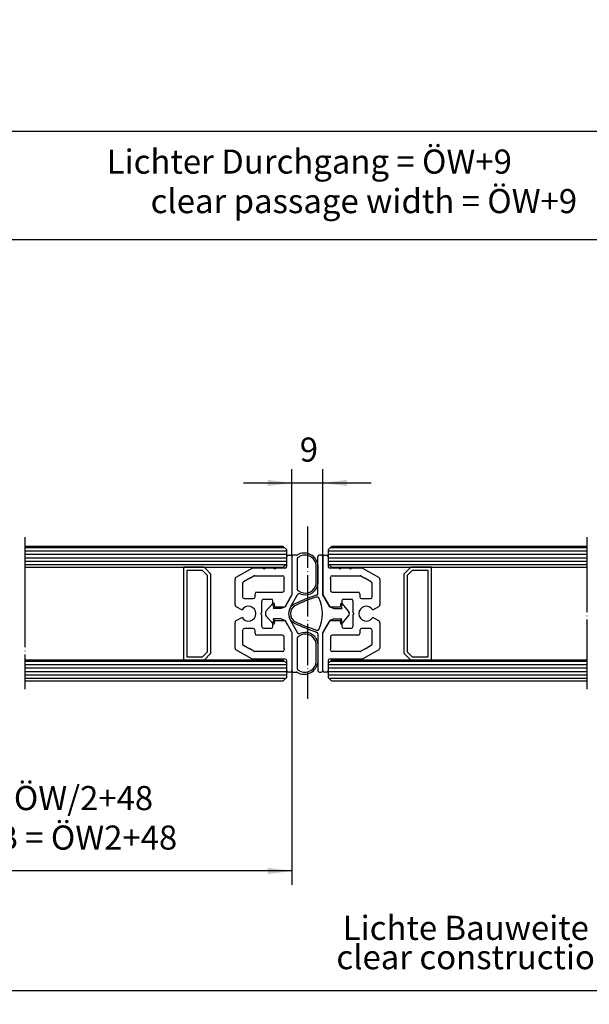
# Model space of a CAD drawing. Units: inches. Extents: x -36 to 2335, y -478 to 1184.
# Drawn here: x 488 to 653, y -61 to 225 of the extents above; entities that cross this region are included whole.
import ezdxf

# ---------------------------------------------------------------- set-up
doc = ezdxf.new("R2010")
doc.units = ezdxf.units.IN
doc.linetypes.add('DOT_CENTER', pattern=[14, 12, -1, 0, -1])
doc.layers.add('1', color=7, linetype='Continuous')
doc.styles.add('CONVERTER_11', font='txt.shx', dxfattribs={"width": 0.72})
doc.dimstyles.new('ME10_DIM_117', dxfattribs={"dimtxt": 7, "dimasz": 7, "dimexe": 4, "dimexo": 0, "dimgap": 4, "dimtad": 1, "dimdsep": 46, "dimtxsty": 'CONVERTER_11', "dimsah": 1, "dimcen": 0.09, "dimclrd": 3, "dimclre": 3, "dimclrt": 4, "dimadec": 0, "dimazin": 0, "dimtfac": 1, "dimtdec": 4, "dimtix": 1, "dimtmove": 0, "dimatfit": 3, "dimfxl": 0, "dimtolj": 1, "dimtzin": 0, "dimarcsym": 0})
doc.dimstyles.new('ME10_DIM_15', dxfattribs={"dimtxt": 7, "dimasz": 7, "dimexe": 4, "dimexo": 0, "dimgap": 4, "dimtad": 1, "dimdsep": 46, "dimtxsty": 'CONVERTER_11', "dimsah": 1, "dimcen": 0.09, "dimclrd": 3, "dimclre": 3, "dimclrt": 4, "dimadec": 0, "dimazin": 0, "dimtfac": 1, "dimtdec": 4, "dimtix": 1, "dimtmove": 0, "dimatfit": 3, "dimfxl": 0, "dimtolj": 1, "dimtzin": 0, "dimarcsym": 0})
doc.dimstyles.new('ME10_DIM_16', dxfattribs={"dimtxt": 7, "dimasz": 7, "dimexe": 4, "dimexo": 0, "dimgap": 4, "dimtad": 1, "dimdsep": 46, "dimtxsty": 'CONVERTER_11', "dimsah": 1, "dimcen": 0.09, "dimclrd": 3, "dimclre": 3, "dimclrt": 4, "dimadec": 0, "dimazin": 0, "dimtfac": 1, "dimtdec": 4, "dimtix": 1, "dimtmove": 0, "dimatfit": 3, "dimfxl": 0, "dimtolj": 1, "dimtzin": 0, "dimarcsym": 0})
doc.dimstyles.new('ME10_DIM_17', dxfattribs={"dimtxt": 7, "dimasz": 7, "dimexe": 4, "dimexo": 0, "dimgap": 4, "dimtad": 1, "dimdsep": 46, "dimtxsty": 'CONVERTER_11', "dimsah": 1, "dimcen": 0.09, "dimclrd": 3, "dimclre": 3, "dimclrt": 4, "dimadec": 0, "dimazin": 0, "dimtfac": 1, "dimtdec": 4, "dimtix": 1, "dimtmove": 0, "dimatfit": 3, "dimfxl": 0, "dimtolj": 1, "dimtzin": 0, "dimarcsym": 0})
doc.dimstyles.new('ME10_DIM_42', dxfattribs={"dimtxt": 7, "dimasz": 7, "dimexe": 4, "dimexo": 0, "dimgap": 4, "dimtad": 1, "dimdsep": 46, "dimtxsty": 'CONVERTER_11', "dimsah": 1, "dimcen": 0.09, "dimclrd": 3, "dimclre": 3, "dimclrt": 4, "dimadec": 0, "dimazin": 0, "dimtfac": 1, "dimtdec": 4, "dimtix": 1, "dimtmove": 0, "dimatfit": 3, "dimfxl": 0, "dimtolj": 1, "dimtzin": 0, "dimarcsym": 0})
pattern_1 = [(0, (0, 0), (0, 1), [])]

# ---------------------------------------------------------------- blocks, each defined once
blk = doc.blocks.new('*D103')
at = {"layer": '1', "color": 3, "linetype": 'Continuous'}
for p, q in [((403.23, 123.28), (403.23, 165.31)), ((739.23, 123.28), (739.23, 165.31)), ((403.23, 161.31), (739.23, 161.31))]:
    blk.add_line(p, q, dxfattribs=at)
at = {"layer": '1', "color": 3}
for points in [[(410.23, 162.23), (410.23, 160.38), (403.23, 161.31)], [(732.23, 160.38), (732.23, 162.23), (739.23, 161.31)]]:
    blk.add_solid(points, dxfattribs=at)
at = {"layer": '1', "color": 4, "insert": (513, 178.28), "char_height": 7, "attachment_point": 7, "rotation": 0.0001, "line_spacing_factor": 0.60024, "style": 'CONVERTER_11'}
blk.add_mtext('Lichter Durchgang = ÖW+9', dxfattribs=at)
at = {"layer": '1', "color": 3, "insert": (525.73, 166.81), "char_height": 7, "attachment_point": 7, "rotation": 0.0001, "line_spacing_factor": 0.60024, "style": 'CONVERTER_11'}
blk.add_mtext('clear passage width = ÖW+9', dxfattribs=at)
blk = doc.blocks.new('*D104')
at = {"layer": '1', "color": 3, "linetype": 'Continuous'}
for p, q in [((57.85, -15.74), (57.85, -60.62)), ((1084.62, -15.74), (1084.62, -60.62)), ((57.85, -56.62), (1084.62, -56.62))]:
    blk.add_line(p, q, dxfattribs=at)
at = {"layer": '1', "color": 3}
for points in [[(64.85, -55.7), (64.85, -57.54), (57.85, -56.62)], [(1077.62, -57.54), (1077.62, -55.7), (1084.62, -56.62)]]:
    blk.add_solid(points, dxfattribs=at)
at = {"layer": '1', "color": 4, "insert": (581.5, -44.12), "char_height": 7, "attachment_point": 7, "rotation": 0.0001, "line_spacing_factor": 0.60024, "style": 'CONVERTER_11'}
blk.add_mtext('Lichte Bauweite LB', dxfattribs=at)
at = {"layer": '1', "color": 3, "insert": (579.64, -52.62), "char_height": 7, "attachment_point": 7, "rotation": 0.0001, "line_spacing_factor": 0.60024, "style": 'CONVERTER_11'}
blk.add_mtext('clear construction width LB', dxfattribs=at)
blk = doc.blocks.new('*D105')
at = {"layer": '1', "color": 3, "linetype": 'Continuous'}
for p, q in [((62.85, 178.97), (62.85, 196.84)), ((1079.62, 178.31), (1079.62, 196.84)), ((62.85, 192.84), (1079.62, 192.84)), ((62.85, 136.26), (62.85, 154.97)), ((1079.62, 136.26), (1079.62, 152.93))]:
    blk.add_line(p, q, dxfattribs=at)
at = {"layer": '1', "color": 3}
for points in [[(69.85, 193.77), (69.85, 191.92), (62.85, 192.84)], [(1072.62, 191.92), (1072.62, 193.77), (1079.62, 192.84)]]:
    blk.add_solid(points, dxfattribs=at)
at = {"layer": '1', "color": 4, "insert": (692.43, 208.94), "char_height": 7, "attachment_point": 7, "rotation": 0.0001, "line_spacing_factor": 0.60024, "style": 'CONVERTER_11'}
blk.add_mtext('Antriebslänge AL', dxfattribs=at)
at = {"layer": '1', "color": 3, "insert": (705.11, 198.34), "char_height": 7, "attachment_point": 7, "rotation": 0.0001, "line_spacing_factor": 0.60024, "style": 'CONVERTER_11'}
blk.add_mtext('drive length AL', dxfattribs=at)
blk = doc.blocks.new('*D130')
at = {"layer": '1', "color": 3, "linetype": 'Continuous'}
for p, q in [((566.73, 69.26), (566.73, 94.69)), ((575.73, 69.26), (575.73, 94.69)), ((552.73, 90.69), (566.73, 90.69)), ((566.73, 90.69), (575.73, 90.69)), ((575.73, 90.69), (589.73, 90.69))]:
    blk.add_line(p, q, dxfattribs=at)
at = {"layer": '1', "color": 3}
for points in [[(559.73, 89.77), (559.73, 91.61), (566.73, 90.69)], [(582.73, 91.61), (582.73, 89.77), (575.73, 90.69)]]:
    blk.add_solid(points, dxfattribs=at)
at = {"layer": '1', "color": 4, "insert": (569.02, 94.69), "char_height": 7, "attachment_point": 7, "rotation": 0.0001, "line_spacing_factor": 0.60024, "style": 'CONVERTER_11'}
blk.add_mtext('9', dxfattribs=at)
blk = doc.blocks.new('*D205')
at = {"layer": '1', "color": 3, "linetype": 'Continuous'}
for p, q in [((355.23, 37.26), (355.23, -25.92)), ((566.73, 36.25), (566.73, -25.92)), ((566.73, -21.92), (355.23, -21.92))]:
    blk.add_line(p, q, dxfattribs=at)
at = {"layer": '1', "color": 3}
for points in [[(362.23, -21), (362.23, -22.84), (355.23, -21.92)], [(559.73, -22.84), (559.73, -21), (566.73, -21.92)]]:
    blk.add_solid(points, dxfattribs=at)
at = {"layer": '1', "color": 4, "insert": (409.2, -6.45), "char_height": 7, "attachment_point": 7, "rotation": 0.0001, "line_spacing_factor": 0.60024, "style": 'CONVERTER_11'}
blk.add_mtext('Flügelbreite FB = ÖW/2+48', dxfattribs=at)
at = {"layer": '1', "color": 3, "insert": (429.29, -17.92), "char_height": 7, "attachment_point": 7, "rotation": 0.0001, "line_spacing_factor": 0.60024, "style": 'CONVERTER_11'}
blk.add_mtext('leaf width FB = ÖW2+48', dxfattribs=at)

msp = doc.modelspace()

# ---------------------------------------------------------------- hatches: boundary and pattern name
at = {"layer": '1', "linetype": 'Continuous'}
h = msp.add_hatch(dxfattribs=at)
h.set_pattern_fill('_USER', pattern_type=0)
h.set_pattern_definition(pattern_1)
h.paths.add_polyline_path([(489.234, 72.262), (489.234, 66.262), (550.234, 66.262), (564.234, 66.262), (565.234, 67.262), (565.234, 71.262), (564.234, 72.262)])
h = msp.add_hatch(dxfattribs=at)
h.set_pattern_fill('_USER', pattern_type=0)
h.set_pattern_definition(pattern_1)
h.paths.add_polyline_path([(578.234, 72.262), (577.234, 71.262), (577.234, 67.262), (578.234, 66.262), (592.234, 66.262), (652.439, 66.262), (652.439, 72.262)])
h = msp.add_hatch(dxfattribs=at)
h.set_pattern_fill('_USER', pattern_type=0)
h.set_pattern_definition(pattern_1)
h.paths.add_polyline_path([(550.234, 39.262), (489.234, 39.262), (489.234, 33.262), (564.234, 33.262), (565.234, 34.262), (565.234, 38.262), (564.234, 39.262)])
h = msp.add_hatch(dxfattribs=at)
h.set_pattern_fill('_USER', pattern_type=0)
h.set_pattern_definition(pattern_1)
h.paths.add_polyline_path([(578.234, 39.262), (577.234, 38.262), (577.234, 34.262), (578.234, 33.262), (652.439, 33.262), (652.439, 39.262), (592.234, 39.262)])

# ---------------------------------------------------------------- linework, layer by layer
at = {"color": 4, "linetype": 'Continuous'}
for p, q in [((565.234, 66.462), (565.234, 69.262)), ((565.734, 69.762), (566.234, 69.762)), ((566.734, 69.262), (566.734, 63.012)), ((575.734, 63.012), (575.734, 69.262)), ((576.234, 69.762), (576.734, 69.762)), ((577.234, 69.262), (577.234, 66.462)), ((555.118, 65.895), (550.484, 63.219)), ((558.434, 65.962), (555.368, 65.962)), ((558.734, 65.662), (558.434, 65.962)), ((559.034, 65.962), (558.734, 65.662)), ((561.434, 65.962), (559.034, 65.962)), ((561.734, 65.662), (561.434, 65.962)), ((562.034, 65.962), (561.734, 65.662)), ((564.734, 65.962), (562.034, 65.962)), ((580.434, 65.962), (577.734, 65.962)), ((580.734, 65.662), (580.434, 65.962)), ((581.034, 65.962), (580.734, 65.662)), ((583.434, 65.962), (581.034, 65.962)), ((583.734, 65.662), (583.434, 65.962)), ((584.034, 65.962), (583.734, 65.662)), ((587.1, 65.962), (584.034, 65.962)), ((591.984, 63.219), (587.35, 65.895)), ((554.525, 63.012), (552.684, 61.949)), ((554.525, 63.012), (555.708, 63.695)), ((555.958, 63.762), (564.034, 63.762)), ((564.534, 63.262), (564.534, 63.012)), ((564.534, 59.512), (564.534, 63.012)), ((566.734, 63.012), (566.734, 58.226)), ((575.734, 58.226), (575.734, 63.012)), ((577.934, 63.012), (577.934, 63.262)), ((577.934, 63.012), (577.934, 59.512)), ((578.434, 63.762), (586.511, 63.762)), ((586.761, 63.695), (587.944, 63.012)), ((589.784, 61.949), (587.944, 63.012)), ((550.234, 55.302), (550.234, 62.786)), ((552.434, 61.516), (552.434, 57.612)), ((590.034, 57.612), (590.034, 61.516)), ((592.234, 62.786), (592.234, 55.302)), ((556.034, 57.612), (556.034, 58.512)), ((556.534, 59.012), (564.034, 59.012)), ((565.475, 56.044), (566.734, 58.226)), ((575.734, 58.226), (576.993, 56.044)), ((578.434, 59.012), (585.934, 59.012)), ((586.434, 58.512), (586.434, 57.612)), ((550.484, 54.869), (552.272, 53.837)), ((552.934, 57.112), (555.534, 57.112)), ((558.034, 55.712), (558.034, 56.512)), ((558.034, 53.062), (558.034, 55.712)), ((558.534, 57.012), (560.734, 57.012)), ((561.234, 56.044), (561.234, 56.512)), ((561.234, 55.262), (561.234, 56.044)), ((561.734, 54.762), (564.734, 54.762)), ((564.734, 54.762), (565.475, 56.044)), ((576.993, 56.044), (577.734, 54.762)), ((577.734, 54.762), (580.734, 54.762)), ((581.234, 56.512), (581.234, 56.044)), ((581.234, 56.044), (581.234, 55.262)), ((581.734, 57.012), (583.934, 57.012)), ((584.434, 56.512), (584.434, 55.712)), ((584.434, 55.712), (584.434, 53.062)), ((586.934, 57.112), (589.534, 57.112)), ((590.196, 53.837), (591.984, 54.869)), ((552.272, 51.687), (550.484, 50.654)), ((558.034, 53.062), (557.734, 52.762)), ((558.034, 52.462), (557.734, 52.762)), ((558.034, 49.848), (558.034, 52.462)), ((584.734, 52.762), (584.434, 53.062)), ((584.734, 52.762), (584.434, 52.462)), ((584.434, 52.462), (584.434, 49.848)), ((591.984, 50.654), (590.196, 51.687)), ((550.234, 42.737), (550.234, 50.221)), ((558.034, 49.012), (558.034, 49.848)), ((561.234, 49.516), (561.234, 50.262)), ((561.234, 49.012), (561.234, 49.516)), ((561.734, 50.762), (564.734, 50.762)), ((565.453, 49.516), (564.734, 50.762)), ((565.453, 49.516), (566.734, 47.298)), ((575.734, 47.298), (577.015, 49.516)), ((577.734, 50.762), (577.015, 49.516)), ((577.734, 50.762), (580.734, 50.762)), ((581.234, 50.262), (581.234, 49.516)), ((581.234, 49.516), (581.234, 49.012)), ((584.434, 49.848), (584.434, 49.012)), ((592.234, 50.221), (592.234, 42.737)), ((552.434, 47.907), (552.434, 44.003)), ((555.534, 48.407), (552.934, 48.407)), ((556.034, 47.007), (556.034, 47.907)), ((564.034, 46.507), (556.534, 46.507)), ((558.534, 48.512), (560.734, 48.512)), ((564.534, 42.512), (564.534, 46.007)), ((566.734, 47.298), (566.734, 42.512)), ((575.734, 42.512), (575.734, 47.298)), ((577.934, 46.007), (577.934, 42.512)), ((585.934, 46.507), (578.434, 46.507)), ((581.734, 48.512), (583.934, 48.512)), ((586.434, 47.907), (586.434, 47.007)), ((589.534, 48.407), (586.934, 48.407)), ((590.034, 44.003), (590.034, 47.907)), ((552.684, 43.57), (554.517, 42.512)), ((587.951, 42.512), (589.784, 43.57)), ((555.118, 39.629), (550.484, 42.304)), ((555.708, 41.824), (554.517, 42.512)), ((564.034, 41.757), (555.958, 41.757)), ((564.534, 42.512), (564.534, 42.257)), ((566.734, 42.512), (566.734, 36.262)), ((575.734, 36.262), (575.734, 42.512)), ((577.934, 42.257), (577.934, 42.512)), ((586.511, 41.757), (578.434, 41.757)), ((587.951, 42.512), (586.761, 41.824)), ((591.984, 42.304), (587.35, 39.629)), ((564.734, 39.562), (555.368, 39.562)), ((565.234, 36.262), (565.234, 39.062)), ((577.234, 39.062), (577.234, 36.262)), ((587.1, 39.562), (577.734, 39.562)), ((566.234, 35.762), (565.734, 35.762)), ((576.734, 35.762), (576.234, 35.762))]:
    msp.add_line(p, q, dxfattribs=at)
for centre, radius, start, end in [((565.734, 69.262), 0.5, 90, 180), ((566.234, 69.262), 0.5, 0, 90), ((576.234, 69.262), 0.5, 90, 180), ((576.734, 69.262), 0.5, 0, 90), ((555.368, 65.462), 0.5, 90, 120), ((564.734, 66.462), 0.5, 270, 0), ((577.734, 66.462), 0.5, 180, 270), ((587.1, 65.462), 0.5, 60, 90), ((550.734, 62.786), 0.5, 153.20158, 180), ((550.734, 62.786), 0.5, 120, 153.20158), ((555.958, 63.262), 0.5, 90, 120), ((564.034, 63.262), 0.5, 0, 90), ((578.434, 63.262), 0.5, 90, 180), ((586.511, 63.262), 0.5, 60, 90), ((591.734, 62.786), 0.5, 26.79842, 60), ((591.734, 62.786), 0.5, 0, 26.79842), ((552.934, 61.516), 0.5, 120, 180), ((589.534, 61.516), 0.5, 0, 60), ((552.934, 57.612), 0.5, 180, 270), ((555.534, 57.612), 0.5, 270, 0), ((556.534, 58.512), 0.5, 90, 180), ((564.034, 59.512), 0.5, 270, 0), ((578.434, 59.512), 0.5, 180, 270), ((585.934, 58.512), 0.5, 0, 90), ((586.934, 57.612), 0.5, 180, 270), ((589.534, 57.612), 0.5, 270, 0), ((550.734, 55.302), 0.5, 180, 215.49855), ((550.734, 55.302), 0.5, 215.49855, 240), ((554.134, 52.762), 2.15, 210, 150), ((558.534, 56.512), 0.5, 90, 180), ((560.734, 56.512), 0.5, 0, 90), ((561.734, 55.262), 0.5, 180, 270), ((580.734, 55.262), 0.5, 270, 0), ((581.734, 56.512), 0.5, 90, 180), ((583.934, 56.512), 0.5, 0, 90), ((588.334, 52.762), 2.15, 30, 330), ((591.734, 55.302), 0.5, 300, 324.50145), ((591.734, 55.302), 0.5, 324.50145, 360), ((550.734, 50.221), 0.5, 120, 180), ((558.534, 49.012), 0.5, 180, 270), ((560.734, 49.012), 0.5, 270, 0), ((561.734, 50.262), 0.5, 90, 180), ((580.734, 50.262), 0.5, 360, 90), ((581.734, 49.012), 0.5, 180, 270), ((583.934, 49.012), 0.5, 270, 0), ((591.734, 50.221), 0.5, 0, 60), ((552.934, 47.907), 0.5, 90, 180), ((555.534, 47.907), 0.5, 0, 90), ((556.534, 47.007), 0.5, 180, 270), ((564.034, 46.007), 0.5, 360, 90), ((578.434, 46.007), 0.5, 90, 180), ((585.934, 47.007), 0.5, 270, 0), ((586.934, 47.907), 0.5, 90, 180), ((589.534, 47.907), 0.5, 0, 90), ((552.934, 44.003), 0.5, 180, 240), ((589.534, 44.003), 0.5, 300, 0), ((550.734, 42.737), 0.5, 180, 206.79842), ((550.734, 42.737), 0.5, 206.79842, 240), ((555.958, 42.257), 0.5, 240, 270), ((564.034, 42.257), 0.5, 270, 0), ((578.434, 42.257), 0.5, 180, 270), ((586.511, 42.257), 0.5, 270, 300), ((591.734, 42.737), 0.5, 300, 333.20158), ((591.734, 42.737), 0.5, 333.20158, 0), ((555.368, 40.062), 0.5, 240, 270), ((564.734, 39.062), 0.5, 0, 90), ((577.734, 39.062), 0.5, 90, 180), ((587.1, 40.062), 0.5, 270, 300), ((565.734, 36.262), 0.5, 180, 270), ((566.234, 36.262), 0.5, 270, 0), ((576.234, 36.262), 0.5, 180, 270), ((576.734, 36.262), 0.5, 270, 0)]:
    msp.add_arc(centre, radius, start, end, dxfattribs=at)
at = {"layer": '1', "color": 7, "linetype": 'DOT_CENTER'}
for p, q in [((571.234, 78.012), (571.234, 28.012)), ((489.234, 75.002), (489.234, 72.262)), ((652.439, 72.262), (652.439, 75.002)), ((489.234, 72.262), (489.234, 66.262)), ((652.439, 66.262), (652.439, 72.262)), ((489.234, 66.462), (489.234, 65.962)), ((489.234, 65.962), (489.234, 63.072)), ((652.439, 65.962), (652.439, 66.462)), ((652.439, 63.072), (652.439, 65.962)), ((489.234, 63.072), (489.234, 55.012)), ((652.439, 55.012), (652.439, 63.072)), ((489.234, 55.012), (489.234, 39.062)), ((652.439, 39.062), (652.439, 55.012)), ((489.234, 39.262), (489.234, 33.262)), ((652.439, 33.262), (652.439, 39.262)), ((489.234, 33.262), (489.234, 30.795)), ((652.439, 30.795), (652.439, 33.262))]:
    msp.add_line(p, q, dxfattribs=at)
at = {"layer": '1', "color": 3, "linetype": 'Continuous'}
for p, q in [((564.234, 72.262), (489.234, 72.262)), ((565.234, 71.262), (564.234, 72.262)), ((578.234, 72.262), (577.234, 71.262)), ((652.439, 72.262), (578.234, 72.262)), ((565.234, 67.262), (565.234, 71.262)), ((566.734, 69.263), (566.734, 58.227)), ((568.094, 69.766), (567.236, 69.769)), ((568.234, 68.645), (568.234, 59.895)), ((568.234, 68.645), (568.234, 59.895)), ((574.234, 58.577), (574.234, 69.218)), ((575.192, 69.716), (574.692, 69.716)), ((575.734, 58.226), (575.734, 69.262)), ((575.734, 69.218), (575.734, 58.226)), ((577.234, 71.262), (577.234, 67.262)), ((489.234, 66.262), (550.234, 66.262)), ((550.234, 66.262), (564.234, 66.262)), ((564.234, 66.262), (565.234, 67.262)), ((573.734, 61.443), (573.734, 66.894)), ((574.234, 66.898), (574.234, 61.389)), ((574.234, 66.897), (574.234, 61.388)), ((577.234, 67.262), (578.234, 66.262)), ((578.234, 66.262), (592.234, 66.262)), ((592.234, 66.262), (652.439, 66.262)), ((566.734, 58.227), (564.734, 54.764)), ((568.208, 58.017), (566.328, 54.763)), ((577.734, 54.762), (575.734, 58.226)), ((575.734, 58.226), (577.734, 54.762)), ((559.303, 53.54), (561.177, 55.662)), ((561.684, 55.361), (561.285, 54.264)), ((564.734, 54.764), (563.585, 54.264)), ((577.734, 54.762), (578.931, 54.262)), ((580.805, 55.354), (581.202, 54.262)), ((581.316, 55.649), (583.2, 53.404)), ((559.052, 52.878), (559.052, 52.762)), ((561.177, 49.861), (559.303, 51.983)), ((563.085, 54.264), (561.285, 54.264)), ((563.585, 54.264), (563.085, 54.264)), ((578.931, 54.262), (581.202, 54.262)), ((581.316, 49.874), (583.2, 52.119)), ((563.085, 51.26), (561.285, 51.26)), ((561.285, 51.26), (561.684, 50.162)), ((563.585, 51.26), (563.085, 51.26)), ((563.585, 51.26), (564.734, 50.76)), ((564.734, 50.76), (566.734, 47.299)), ((566.328, 50.763), (568.398, 47.178)), ((577.734, 50.762), (575.734, 47.298)), ((578.931, 51.262), (577.734, 50.762)), ((578.931, 51.262), (581.202, 51.262)), ((580.805, 50.17), (581.202, 51.262)), ((566.734, 47.295), (566.734, 36.254)), ((574.234, 46.946), (574.234, 36.306)), ((575.734, 36.262), (575.734, 47.298)), ((568.234, 45.63), (568.234, 36.881)), ((573.734, 38.632), (573.734, 44.082)), ((574.234, 44.137), (574.234, 38.627)), ((550.234, 39.262), (489.234, 39.262)), ((564.234, 39.262), (550.234, 39.262)), ((565.234, 38.262), (564.234, 39.262)), ((565.234, 34.262), (565.234, 38.262)), ((578.234, 39.262), (577.234, 38.262)), ((577.234, 38.262), (577.234, 34.262)), ((592.234, 39.262), (578.234, 39.262)), ((652.439, 39.262), (592.234, 39.262)), ((567.236, 35.754), (568.098, 35.757)), ((574.734, 35.806), (575.234, 35.806)), ((489.234, 33.262), (564.234, 33.262)), ((564.234, 33.262), (565.234, 34.262)), ((577.234, 34.262), (578.234, 33.262)), ((578.234, 33.262), (652.439, 33.262))]:
    msp.add_line(p, q, dxfattribs=at)
at = {"layer": '1', "color": 4, "linetype": 'Continuous'}
for p, q in [((535.234, 66.262), (535.234, 65.962)), ((541.234, 66.262), (535.234, 66.262)), ((535.234, 65.962), (535.234, 63.072)), ((541.534, 65.962), (543.234, 64.262)), ((599.234, 64.262), (600.934, 65.962)), ((607.234, 66.262), (601.234, 66.262)), ((607.234, 65.962), (607.234, 66.262)), ((607.234, 63.072), (607.234, 65.962)), ((535.234, 63.072), (535.234, 55.012)), ((540.82, 65.262), (536.234, 65.262)), ((536.234, 65.262), (536.234, 40.262)), ((542.234, 63.847), (540.82, 65.262)), ((542.234, 41.676), (542.234, 63.847)), ((543.234, 63.072), (543.234, 64.262)), ((543.234, 55.012), (543.234, 63.072)), ((599.234, 64.262), (599.234, 63.072)), ((599.234, 63.072), (599.234, 55.012)), ((601.648, 65.262), (600.234, 63.847)), ((600.234, 63.847), (600.234, 41.676)), ((606.234, 65.262), (601.648, 65.262)), ((606.234, 40.262), (606.234, 65.262)), ((607.234, 55.012), (607.234, 63.072)), ((535.234, 55.012), (535.234, 51.532)), ((543.234, 41.262), (543.234, 55.012)), ((550.234, 55.302), (550.234, 55.012)), ((592.234, 55.012), (592.234, 55.302)), ((599.234, 55.012), (599.234, 41.262)), ((607.234, 51.532), (607.234, 55.012)), ((535.234, 51.532), (535.234, 39.262)), ((559.052, 52.762), (559.052, 52.645)), ((607.234, 39.262), (607.234, 51.532)), ((536.234, 40.262), (540.82, 40.262)), ((540.82, 40.262), (542.234, 41.676)), ((543.234, 41.262), (541.234, 39.262)), ((566.734, 41.062), (566.734, 40.062)), ((575.734, 40.062), (575.734, 41.062)), ((601.234, 39.262), (599.234, 41.262)), ((600.234, 41.676), (601.648, 40.262)), ((601.648, 40.262), (606.234, 40.262)), ((535.234, 39.262), (541.234, 39.262)), ((601.234, 39.262), (607.234, 39.262))]:
    msp.add_line(p, q, dxfattribs=at)
at = {"layer": '1', "color": 1, "linetype": 'Continuous'}
for p, q in [((541.234, 66.262), (541.534, 65.962)), ((600.934, 65.962), (601.234, 66.262))]:
    msp.add_line(p, q, dxfattribs=at)
at = {"layer": '1', "color": 3, "linetype": 'Continuous'}
for centre, radius, start, end in [((567.234, 69.269), 0.5, 89.78673, 180), ((568.096, 70.266), 0.5, 269.78673, 299.48291), ((568.734, 68.645), 0.5, 110.09866, 180), ((570.311, 66.349), 4, 15.9318, 119.48291), ((568.391, 69.584), 0.5, 290.09866, 305.08328), ((570.545, 66.517), 3.248, 17.57263, 125.08328), ((574.734, 69.218), 0.5, 94.78566, 180), ((575.234, 69.218), 0.5, 360, 94.78566), ((571.734, 66.894), 2, 0, 17.57263), ((572.234, 66.898), 2, 0, 15.9318), ((570.627, 61.894), 3.196, 232.53428, 337.84631), ((570.621, 61.882), 3.687, 245.77932, 342.98566), ((571.734, 61.443), 2, 337.84631, 0), ((572.234, 61.389), 2, 342.98566, 0), ((589.245, 10.519), 50, 107.84814, 115.86338), ((585.604, 19.317), 40, 107.01565, 116.69586), ((569.507, 57.267), 1.5, 127.18544, 149.98932), ((568.734, 59.895), 0.5, 180, 249.16095), ((568.379, 58.961), 0.5, 52.53428, 69.16095), ((568.903, 58.064), 0.5, 65.77932, 127.18544), ((574.085, 57.102), 0.5, 27.18396, 111.85576), ((573.734, 58.577), 0.5, 291.85576, 0), ((565.634, 52.762), 10, 332.81604, 27.18396), ((561.402, 55.464), 0.3, 340, 138.54477), ((569.793, 52.763), 4, 150, 210), ((568.919, 52.762), 3.125, 118.37104, 241.62896), ((568.923, 52.762), 2.629, 119.35976, 240.64024), ((581.087, 55.456), 0.3, 40, 200), ((560.052, 52.878), 1, 138.54477, 180), ((560.052, 52.645), 1, 180, 221.45523), ((582.434, 52.762), 1, 320, 40), ((561.402, 50.06), 0.3, 221.45523, 20), ((592.975, 104.304), 60, 244.80539, 251.48309), ((589.337, 95.514), 50, 244.27382, 252.01466), ((581.087, 50.067), 0.3, 160, 320), ((568.734, 45.63), 0.5, 110.83905, 180), ((568.831, 47.428), 0.5, 210, 295.30532), ((568.379, 46.565), 0.5, 290.83905, 307.46572), ((570.627, 43.631), 3.196, 22.15369, 127.46572), ((570.621, 43.643), 3.687, 17.01434, 115.30532), ((574.085, 48.422), 0.5, 248.14424, 332.81604), ((573.734, 46.946), 0.5, 0, 68.14424), ((571.734, 44.082), 2, 0, 22.15369), ((572.234, 44.137), 2, 0, 17.01434), ((570.311, 39.176), 4, 240.56881, 344.0682), ((570.545, 39.008), 3.248, 234.91672, 342.42737), ((571.734, 38.632), 2, 342.42737, 0), ((572.234, 38.627), 2, 344.0682, 0), ((567.234, 36.254), 0.5, 180, 270.21327), ((568.1, 35.257), 0.5, 60.56881, 90.21327), ((568.734, 36.881), 0.5, 180, 249.90134), ((568.391, 35.942), 0.5, 54.91672, 69.90134), ((574.734, 36.306), 0.5, 180, 270), ((575.234, 36.306), 0.5, 270, 0)]:
    msp.add_arc(centre, radius, start, end, dxfattribs=at)
at = {"layer": '1', "color": 4, "linetype": 'Continuous'}
msp.add_arc((568.379, 58.961), 0.5, 52.53428, 69.16095, dxfattribs=at)

# ---------------------------------------------------------------- dimensions: what is measured, and where the dimension line sits
at = {"layer": '1'}
for base, p1, p2, text, dimstyle, picture, middle in [((62.853, 192.844), (1079.615, 136.262), (62.853, 136.262), 'Antriebslänge AL\\S^  drive length AL;', 'ME10_DIM_17', '*D105', (728.057, 206.394)), ((403.234, 161.306), (739.234, 123.28), (403.234, 123.28), 'Lichter Durchgang = ÖW+9\\S^  clear passage width = ÖW+9;', 'ME10_DIM_15', '*D103', (568.578, 175.906)), ((566.734, -21.922), (355.234, 37.263), (566.734, 36.254), 'Flügelbreite FB = ÖW/2+48\\S^  leaf width FB = ÖW2+48;', 'ME10_DIM_117', '*D205', (464.994, -8.072)), ((57.853, -56.623), (1084.615, -15.738), (57.853, -15.738), 'Lichte Bauweite LB\\S^  clear construction width LB;', 'ME10_DIM_16', '*D104', (620.84, -44.873))]:
    dim = msp.add_linear_dim(base=base, p1=p1, p2=p2, text=text, dimstyle=dimstyle, dxfattribs=at)
    dim.commit()
    dim.dimension.update_dxf_attribs({"geometry": picture, "text_midpoint": middle, "text_rotation": 0.00014})
dim = msp.add_linear_dim(base=(566.734, 90.692), p1=(575.734, 69.262), p2=(566.734, 69.262), dimstyle='ME10_DIM_42', dxfattribs=at)
dim.commit()
dim.dimension.update_dxf_attribs({"geometry": '*D130', "text_midpoint": (570.703, 98.192), "text_rotation": 0.00014})

doc.saveas('drawing.dxf')
